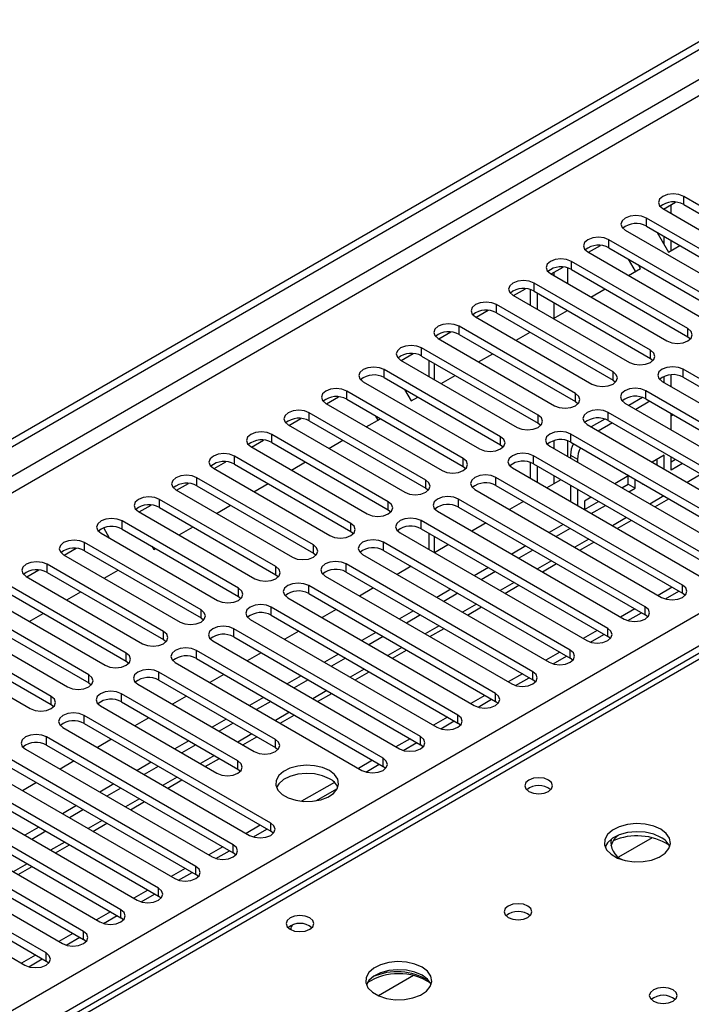
# Model space of a CAD drawing. Units: millimetres. Extents: x 4 to 11134, y 11 to 15752.
# Drawn here: x 2425 to 2527, y 1377 to 1526 of the extents above; entities that cross this region are included whole.
import ezdxf

# ---------------------------------------------------------------- set-up
doc = ezdxf.new("R2010")
doc.units = ezdxf.units.MM
doc.header["$LTSCALE"] = 53

msp = doc.modelspace()

# ---------------------------------------------------------------- linework, layer by layer
at = {"color": 7, "linetype": 'Continuous', "lineweight": 25}
for p, q in [((2253.303, 1364.217), (3672.643, 2183.584)), ((2253.303, 1362.992), (3673.704, 2182.972)), ((2522.463, 1497.433), (2524.265, 1498.474)), ((2543.128, 1489.177), (2525.539, 1499.331)), ((2522.357, 1497.494), (2539.947, 1487.34)), ((2522.534, 1497.474), (2522.534, 1497.392)), ((2523.595, 1498.087), (2523.595, 1496.78)), ((2525.539, 1498.106), (2543.128, 1487.952)), ((2537.472, 1485.912), (2519.882, 1496.066)), ((2516.701, 1494.229), (2534.29, 1484.075)), ((2519.882, 1494.841), (2537.472, 1484.687)), ((2521.528, 1493.891), (2523.241, 1490.923)), ((2531.815, 1482.646), (2514.226, 1492.8)), ((2522.534, 1493.31), (2522.534, 1492.148)), ((2523.595, 1492.698), (2523.595, 1491.127)), ((2511.044, 1490.963), (2528.633, 1480.809)), ((2511.149, 1490.902), (2512.952, 1491.943)), ((2514.226, 1491.575), (2531.815, 1481.421)), ((2523.241, 1490.923), (2524.955, 1491.912)), ((2526.158, 1479.38), (2508.569, 1489.534)), ((2518.249, 1488.041), (2517.199, 1489.859)), ((2505.492, 1487.637), (2507.295, 1488.677)), ((2508.569, 1488.31), (2526.158, 1478.156)), ((2517.177, 1487.422), (2518.999, 1488.474)), ((2518.999, 1488.474), (2518.699, 1488.993)), ((2505.387, 1487.697), (2522.976, 1477.543)), ((2499.835, 1484.371), (2501.638, 1485.411)), ((2502.382, 1482.901), (2502.382, 1485.271)), ((2520.501, 1476.115), (2502.912, 1486.269)), ((2502.912, 1485.044), (2520.501, 1474.89)), ((2511.52, 1484.157), (2513.642, 1485.381)), ((2499.73, 1484.432), (2517.319, 1474.278)), ((2503.442, 1482.289), (2503.442, 1484.738)), ((2494.179, 1481.105), (2495.981, 1482.146)), ((2514.844, 1472.849), (2497.255, 1483.003)), ((2505.864, 1480.891), (2507.985, 1482.116)), ((2494.073, 1481.166), (2511.662, 1471.012)), ((2497.255, 1481.778), (2514.844, 1471.624)), ((2488.522, 1477.84), (2490.324, 1478.88)), ((2509.187, 1469.583), (2491.598, 1479.737)), ((2488.416, 1477.901), (2506.006, 1467.747)), ((2491.598, 1478.513), (2509.187, 1468.359)), ((2500.207, 1477.625), (2502.328, 1478.85)), ((2526.158, 1478.156), (2526.551, 1477.85)), ((2503.531, 1466.318), (2485.941, 1476.472)), ((2482.759, 1474.635), (2500.349, 1464.481)), ((2482.865, 1474.574), (2484.667, 1475.614)), ((2485.941, 1475.247), (2503.531, 1465.093)), ((2487.007, 1474.632), (2487.007, 1472.183)), ((2494.55, 1474.36), (2496.671, 1475.584)), ((2520.501, 1474.89), (2520.894, 1474.584)), ((2497.874, 1463.052), (2480.285, 1473.206)), ((2553.647, 1456.98), (2525.451, 1473.257)), ((2476.974, 1471.45), (2476.795, 1471.76)), ((2480.285, 1471.981), (2497.874, 1461.827)), ((2488.893, 1471.094), (2491.014, 1472.319)), ((2514.844, 1471.624), (2515.237, 1471.318)), ((2522.534, 1472.163), (2522.534, 1471.267)), ((2523.595, 1472.404), (2523.595, 1470.655)), ((2525.451, 1472.032), (2553.647, 1455.755)), ((2477.102, 1471.369), (2494.692, 1461.215)), ((2483.344, 1470.216), (2484.35, 1468.472)), ((2547.99, 1453.714), (2519.794, 1469.992)), ((2522.269, 1471.42), (2550.465, 1455.143)), ((2471.551, 1468.043), (2473.354, 1469.083)), ((2492.217, 1459.786), (2474.628, 1469.941)), ((2474.628, 1468.716), (2492.217, 1458.562)), ((2484.35, 1468.472), (2485.357, 1469.053)), ((2519.281, 1468.989), (2517.224, 1467.801)), ((2519.794, 1468.767), (2547.99, 1452.49)), ((2471.446, 1468.104), (2489.035, 1457.95)), ((2509.187, 1468.359), (2509.581, 1468.053)), ((2516.612, 1468.155), (2544.808, 1451.878)), ((2520.406, 1468.414), (2518.285, 1467.189)), ((2465.894, 1464.777), (2467.697, 1465.818)), ((2486.56, 1456.521), (2468.971, 1466.675)), ((2477.579, 1464.563), (2479.701, 1465.787)), ((2479.358, 1465.589), (2479.015, 1466.183)), ((2513.624, 1465.723), (2511.567, 1464.536)), ((2542.333, 1450.449), (2514.137, 1466.726)), ((2514.137, 1465.501), (2542.333, 1449.224)), ((2523.62, 1464.109), (2523.62, 1466.558)), ((2523.944, 1466.371), (2523.62, 1466.184)), ((2465.789, 1464.838), (2483.378, 1454.684)), ((2468.971, 1465.45), (2486.56, 1455.296)), ((2503.531, 1465.093), (2503.924, 1464.787)), ((2510.955, 1464.889), (2539.151, 1448.612)), ((2514.749, 1465.148), (2512.628, 1463.923)), ((2460.238, 1461.511), (2462.04, 1462.552)), ((2480.903, 1453.255), (2463.314, 1463.409)), ((2536.676, 1447.183), (2508.48, 1463.46)), ((2460.132, 1461.572), (2477.721, 1451.418)), ((2463.314, 1462.185), (2480.903, 1452.03)), ((2471.923, 1461.297), (2474.043, 1462.522)), ((2497.874, 1461.827), (2498.267, 1461.521)), ((2505.299, 1461.624), (2533.494, 1445.346)), ((2508.48, 1462.236), (2536.676, 1445.958)), ((2475.246, 1449.99), (2457.657, 1460.144)), ((2531.02, 1443.918), (2502.824, 1460.195)), ((2508.417, 1460.268), (2508.417, 1459.823)), ((2509.478, 1459.655), (2509.478, 1459.211)), ((2522.559, 1460.266), (2520.761, 1459.228)), ((2521.498, 1458.802), (2521.498, 1459.654)), ((2522.559, 1458.19), (2522.559, 1460.266)), ((2523.62, 1458.021), (2523.62, 1460.027)), ((2524.297, 1459.636), (2523.62, 1459.245)), ((2454.475, 1458.307), (2472.065, 1448.153)), ((2454.581, 1458.246), (2456.383, 1459.286)), ((2457.657, 1458.919), (2475.246, 1448.765)), ((2466.265, 1458.031), (2468.387, 1459.256)), ((2492.217, 1458.562), (2492.61, 1458.256)), ((2499.641, 1458.358), (2527.837, 1442.081)), ((2502.382, 1456.776), (2502.382, 1459.168)), ((2502.824, 1458.97), (2531.02, 1442.693)), ((2503.442, 1456.164), (2503.442, 1458.613)), ((2525.357, 1459.024), (2523.62, 1458.021)), ((2469.59, 1446.724), (2452, 1456.878)), ((2525.362, 1440.652), (2497.167, 1456.929)), ((2517.225, 1457.187), (2515.104, 1455.963)), ((2517.138, 1455.912), (2517.138, 1457.137)), ((2518.199, 1455.3), (2518.199, 1456.625)), ((2448.924, 1454.98), (2450.726, 1456.021)), ((2452, 1455.653), (2469.59, 1445.499)), ((2460.609, 1454.766), (2462.73, 1455.99)), ((2486.56, 1455.296), (2486.953, 1454.99)), ((2497.167, 1455.704), (2525.362, 1439.427)), ((2506.973, 1456.574), (2504.852, 1455.35)), ((2508.417, 1455.741), (2508.417, 1453.292)), ((2509.478, 1455.128), (2509.478, 1452.679)), ((2516.165, 1455.35), (2517.138, 1455.912)), ((2517.138, 1455.912), (2518.199, 1455.3)), ((2517.226, 1454.738), (2518.199, 1455.3)), ((2519.26, 1456.013), (2519.26, 1455.912)), ((2519.26, 1455.912), (2519.347, 1455.962)), ((2463.933, 1443.458), (2446.343, 1453.612)), ((2448.818, 1455.041), (2466.407, 1444.887)), ((2519.706, 1437.386), (2491.51, 1453.663)), ((2493.985, 1455.092), (2522.18, 1438.815)), ((2511.569, 1453.922), (2510.539, 1453.327)), ((2521.141, 1452.478), (2523.262, 1453.702)), ((2443.267, 1451.715), (2445.069, 1452.755)), ((2446.343, 1452.388), (2463.933, 1442.233)), ((2454.952, 1451.5), (2457.073, 1452.725)), ((2491.51, 1452.439), (2519.706, 1436.161)), ((2501.316, 1453.309), (2499.195, 1452.084)), ((2510.539, 1453.327), (2510.539, 1452.067)), ((2510.539, 1452.102), (2512.629, 1453.309)), ((2511.569, 1451.472), (2513.69, 1452.697)), ((2443.161, 1451.775), (2460.751, 1441.621)), ((2480.903, 1452.03), (2481.296, 1451.724)), ((2488.328, 1451.827), (2516.524, 1435.549)), ((2438.796, 1447.764), (2437.906, 1449.306)), ((2458.276, 1440.193), (2440.686, 1450.347)), ((2449.295, 1448.235), (2451.416, 1449.459)), ((2514.049, 1434.121), (2485.853, 1450.398)), ((2485.853, 1449.173), (2514.049, 1432.896)), ((2495.66, 1450.043), (2493.538, 1448.819)), ((2507.326, 1449.839), (2505.205, 1448.615)), ((2508.387, 1449.227), (2506.266, 1448.003)), ((2515.484, 1449.212), (2517.605, 1450.437)), ((2437.277, 1448.664), (2437.16, 1448.866)), ((2437.505, 1448.51), (2455.094, 1438.356)), ((2440.686, 1449.122), (2458.276, 1438.968)), ((2475.246, 1448.765), (2475.64, 1448.459)), ((2482.671, 1448.561), (2510.867, 1432.284)), ((2487.007, 1448.507), (2487.007, 1446.058)), ((2431.953, 1445.183), (2433.756, 1446.224)), ((2452.619, 1436.927), (2435.03, 1447.081)), ((2445.16, 1446.54), (2445.459, 1446.02)), ((2445.459, 1446.02), (2445.759, 1446.193)), ((2508.392, 1430.855), (2480.196, 1447.132)), ((2490.003, 1446.778), (2487.882, 1445.553)), ((2501.669, 1446.574), (2499.548, 1445.349)), ((2509.827, 1445.947), (2511.948, 1447.171)), ((2431.848, 1445.244), (2449.437, 1435.09)), ((2435.03, 1445.856), (2452.619, 1435.702)), ((2469.59, 1445.499), (2469.983, 1445.193)), ((2477.014, 1445.295), (2505.21, 1429.018)), ((2480.196, 1445.907), (2508.392, 1429.63)), ((2502.73, 1445.961), (2500.609, 1444.737)), ((2446.962, 1433.662), (2429.373, 1443.816)), ((2502.735, 1427.59), (2474.539, 1443.867)), ((2484.346, 1443.512), (2482.224, 1442.287)), ((2496.012, 1443.308), (2493.891, 1442.083)), ((2504.17, 1442.681), (2506.291, 1443.905)), ((2548.383, 1442.258), (2253.303, 1271.912)), ((2426.191, 1441.979), (2443.78, 1431.824)), ((2426.297, 1441.918), (2428.099, 1442.958)), ((2429.373, 1442.591), (2446.962, 1432.437)), ((2437.981, 1441.703), (2440.102, 1442.928)), ((2463.933, 1442.233), (2464.326, 1441.927)), ((2471.357, 1442.03), (2499.553, 1425.752)), ((2474.539, 1442.642), (2502.735, 1426.365)), ((2497.073, 1442.696), (2494.952, 1441.471)), ((2441.305, 1430.396), (2423.716, 1440.55)), ((2497.078, 1424.324), (2468.882, 1440.601)), ((2478.689, 1440.246), (2476.568, 1439.022)), ((2498.513, 1439.415), (2500.634, 1440.64)), ((2523.777, 1440.342), (2521.656, 1439.118)), ((2423.716, 1439.325), (2441.305, 1429.171)), ((2432.324, 1438.438), (2434.446, 1439.662)), ((2458.276, 1438.968), (2458.669, 1438.662)), ((2465.7, 1438.764), (2493.896, 1422.487)), ((2468.882, 1439.376), (2497.078, 1423.099)), ((2490.356, 1440.042), (2488.234, 1438.818)), ((2491.416, 1439.43), (2489.295, 1438.206)), ((2522.756, 1438.574), (2524.798, 1439.753)), ((2525.756, 1439.121), (2525.362, 1439.427)), ((2435.648, 1427.13), (2418.059, 1437.284)), ((2420.534, 1438.713), (2438.123, 1428.559)), ((2491.421, 1421.058), (2463.226, 1437.335)), ((2492.856, 1436.15), (2494.978, 1437.374)), ((2418.059, 1436.059), (2435.648, 1425.905)), ((2426.668, 1435.172), (2428.789, 1436.397)), ((2463.226, 1436.11), (2491.421, 1419.833)), ((2473.032, 1436.981), (2470.911, 1435.756)), ((2484.699, 1436.777), (2482.578, 1435.552)), ((2485.76, 1436.165), (2483.638, 1434.94)), ((2518.121, 1437.077), (2515.999, 1435.852)), ((2517.099, 1435.309), (2519.141, 1436.487)), ((2520.099, 1435.855), (2519.706, 1436.161)), ((2414.877, 1435.447), (2432.466, 1425.293)), ((2452.619, 1435.702), (2453.012, 1435.396)), ((2460.044, 1435.498), (2488.239, 1419.221)), ((2429.992, 1423.865), (2412.402, 1434.019)), ((2485.765, 1417.793), (2457.569, 1434.07)), ((2457.569, 1432.845), (2485.765, 1416.568)), ((2467.375, 1433.715), (2465.254, 1432.49)), ((2479.042, 1433.511), (2476.921, 1432.287)), ((2480.102, 1432.899), (2477.982, 1431.674)), ((2487.2, 1432.884), (2489.321, 1434.109)), ((2512.464, 1433.811), (2510.343, 1432.586)), ((2511.442, 1432.043), (2513.484, 1433.222)), ((2514.442, 1432.59), (2514.049, 1432.896)), ((2409.22, 1432.182), (2426.81, 1422.028)), ((2412.402, 1432.794), (2429.992, 1422.64)), ((2446.962, 1432.437), (2447.355, 1432.131)), ((2454.387, 1432.233), (2482.583, 1415.956)), ((2480.108, 1414.527), (2451.912, 1430.804)), ((2461.719, 1430.449), (2459.597, 1429.225)), ((2473.385, 1430.245), (2471.264, 1429.021)), ((2481.543, 1429.618), (2483.664, 1430.843)), ((2506.807, 1430.545), (2504.686, 1429.321)), ((2505.786, 1428.777), (2507.827, 1429.956)), ((2441.305, 1429.171), (2441.698, 1428.865)), ((2448.73, 1428.967), (2476.926, 1412.69)), ((2451.912, 1429.579), (2480.108, 1413.302)), ((2474.446, 1429.633), (2472.324, 1428.409)), ((2508.785, 1429.324), (2508.392, 1429.63)), ((2463.844, 1417.384), (2446.255, 1427.538)), ((2456.061, 1427.184), (2453.94, 1425.959)), ((2467.728, 1426.98), (2465.607, 1425.755)), ((2475.886, 1426.353), (2478.007, 1427.577)), ((2501.15, 1427.28), (2499.029, 1426.055)), ((2435.648, 1425.905), (2436.042, 1425.599)), ((2443.073, 1425.701), (2460.662, 1415.547)), ((2446.255, 1426.313), (2463.844, 1416.159)), ((2468.789, 1426.368), (2466.668, 1425.143)), ((2500.129, 1425.512), (2502.17, 1426.69)), ((2503.128, 1426.058), (2502.735, 1426.365)), ((2458.187, 1414.119), (2440.598, 1424.273)), ((2450.405, 1423.918), (2448.283, 1422.693)), ((2470.229, 1423.087), (2472.35, 1424.312)), ((2495.493, 1424.014), (2493.372, 1422.789)), ((2429.992, 1422.64), (2430.385, 1422.334)), ((2437.416, 1422.436), (2455.005, 1412.282)), ((2440.598, 1423.048), (2458.187, 1412.894)), ((2462.071, 1423.714), (2459.95, 1422.49)), ((2463.132, 1423.102), (2461.011, 1421.877)), ((2494.472, 1422.246), (2496.514, 1423.425)), ((2497.471, 1422.793), (2497.078, 1423.099)), ((2463.137, 1404.73), (2434.941, 1421.007)), ((2464.572, 1419.822), (2466.693, 1421.046)), ((2434.941, 1419.782), (2463.137, 1403.505)), ((2444.748, 1420.652), (2442.627, 1419.428)), ((2456.415, 1420.449), (2454.293, 1419.224)), ((2457.475, 1419.836), (2455.354, 1418.612)), ((2489.836, 1420.748), (2487.715, 1419.524)), ((2488.815, 1418.981), (2490.857, 1420.159)), ((2491.815, 1419.527), (2491.421, 1419.833)), ((2431.759, 1419.17), (2459.955, 1402.893)), ((2457.48, 1401.464), (2429.284, 1417.742)), ((2429.284, 1416.517), (2457.48, 1400.24)), ((2439.091, 1417.387), (2436.97, 1416.162)), ((2450.757, 1417.183), (2448.636, 1415.958)), ((2451.818, 1416.571), (2449.697, 1415.346)), ((2458.915, 1416.556), (2461.037, 1417.78)), ((2484.18, 1417.483), (2482.058, 1416.258)), ((2483.158, 1415.715), (2485.2, 1416.894)), ((2486.158, 1416.262), (2485.765, 1416.568)), ((2426.103, 1415.905), (2454.298, 1399.628)), ((2463.844, 1416.159), (2464.237, 1415.853)), ((2451.824, 1398.199), (2423.628, 1414.476)), ((2433.434, 1414.121), (2431.313, 1412.897)), ((2445.101, 1413.917), (2442.98, 1412.693)), ((2453.259, 1413.29), (2455.38, 1414.515)), ((2478.523, 1414.217), (2476.402, 1412.993)), ((2477.501, 1412.449), (2479.543, 1413.628)), ((2420.445, 1412.639), (2448.641, 1396.362)), ((2423.628, 1413.251), (2451.824, 1396.974)), ((2446.161, 1413.305), (2444.04, 1412.08)), ((2458.187, 1412.894), (2458.581, 1412.588)), ((2480.501, 1412.996), (2480.108, 1413.302)), ((2446.166, 1394.933), (2417.971, 1411.21)), ((2427.777, 1410.855), (2425.656, 1409.631)), ((2439.444, 1410.652), (2437.323, 1409.427)), ((2447.601, 1410.025), (2449.723, 1411.249)), ((2472.755, 1410.888), (2467.809, 1408.032)), ((2414.789, 1409.373), (2442.985, 1393.096)), ((2417.971, 1409.985), (2446.166, 1393.708)), ((2440.505, 1410.039), (2438.383, 1408.815)), ((2469.957, 1408.094), (2473.22, 1409.978)), ((2440.51, 1391.667), (2412.314, 1407.945)), ((2441.945, 1406.759), (2444.066, 1407.983)), ((2409.132, 1406.108), (2437.328, 1389.831)), ((2412.314, 1406.72), (2440.51, 1390.443)), ((2433.787, 1407.386), (2431.666, 1406.162)), ((2434.848, 1406.774), (2432.727, 1405.549)), ((2434.853, 1388.402), (2406.657, 1404.679)), ((2436.288, 1403.493), (2438.409, 1404.718)), ((2406.657, 1403.454), (2434.853, 1387.177)), ((2428.13, 1404.121), (2426.009, 1402.896)), ((2429.191, 1403.508), (2427.07, 1402.284)), ((2461.552, 1404.42), (2459.431, 1403.196)), ((2460.531, 1402.652), (2462.573, 1403.831)), ((2463.53, 1403.199), (2463.137, 1403.505)), ((2403.475, 1402.842), (2431.671, 1386.565)), ((2520.783, 1402.534), (2515.683, 1399.59)), ((2429.196, 1385.136), (2401, 1401.413)), ((2401, 1400.189), (2429.196, 1383.911)), ((2430.631, 1400.228), (2432.752, 1401.452)), ((2455.895, 1401.155), (2453.774, 1399.93)), ((2454.874, 1399.387), (2456.916, 1400.565)), ((2457.874, 1399.934), (2457.48, 1400.24)), ((2397.818, 1399.577), (2426.014, 1383.299)), ((2424.974, 1396.962), (2427.095, 1398.187)), ((2450.238, 1397.889), (2448.117, 1396.665)), ((2449.217, 1396.121), (2451.259, 1397.3)), ((2452.217, 1396.668), (2451.824, 1396.974)), ((2444.581, 1394.623), (2442.46, 1393.399)), ((2443.56, 1392.856), (2445.602, 1394.034)), ((2446.56, 1393.402), (2446.166, 1393.708)), ((2438.925, 1391.358), (2436.803, 1390.133)), ((2437.903, 1389.59), (2439.945, 1390.769)), ((2440.903, 1390.137), (2440.51, 1390.443)), ((2433.268, 1388.092), (2431.147, 1386.868)), ((2432.247, 1386.324), (2434.288, 1387.503)), ((2435.246, 1386.871), (2434.853, 1387.177)), ((2427.611, 1384.827), (2425.49, 1383.602)), ((2426.59, 1383.059), (2428.631, 1384.237)), ((2429.589, 1383.605), (2429.196, 1383.911)), ((2484.721, 1381.715), (2479.432, 1378.662))]:
    msp.add_line(p, q, dxfattribs=at)
at = {"color": 8, "linetype": 'Continuous', "lineweight": 25}
for p, q in [((3673.704, 2178.481), (2253.303, 1358.501)), ((2253.303, 1356.052), (3674.765, 2176.644)), ((2253.303, 1277.881), (3653.375, 2086.125)), ((3655.496, 2082.45), (2253.303, 1272.982)), ((2525.539, 1498.106), (2525.539, 1499.331)), ((2519.882, 1494.841), (2519.882, 1496.066)), ((2514.226, 1491.575), (2514.226, 1492.8)), ((2508.569, 1488.31), (2508.569, 1489.534)), ((2505.917, 1487.882), (2505.917, 1487.391)), ((2508.038, 1486.167), (2508.038, 1488.537)), ((2502.912, 1485.044), (2502.912, 1486.269)), ((2497.255, 1481.778), (2497.255, 1483.003)), ((2505.917, 1483.309), (2505.917, 1480.922)), ((2491.598, 1478.513), (2491.598, 1479.737)), ((2526.158, 1478.156), (2526.158, 1479.38)), ((2485.941, 1475.247), (2485.941, 1476.472)), ((2520.501, 1474.89), (2520.501, 1476.115)), ((2480.285, 1471.981), (2480.285, 1473.206)), ((2487.886, 1471.676), (2487.886, 1474.125)), ((2525.451, 1472.032), (2525.451, 1473.257)), ((2514.844, 1471.624), (2514.844, 1472.849)), ((2519.794, 1468.767), (2519.794, 1469.992)), ((2474.628, 1468.716), (2474.628, 1469.941)), ((2509.187, 1468.359), (2509.187, 1469.583)), ((2468.971, 1465.45), (2468.971, 1466.675)), ((2503.531, 1465.093), (2503.531, 1466.318)), ((2514.137, 1465.501), (2514.137, 1466.726)), ((2463.314, 1462.185), (2463.314, 1463.409)), ((2497.874, 1461.827), (2497.874, 1463.052)), ((2508.48, 1462.236), (2508.48, 1463.46)), ((2505.917, 1462.489), (2505.917, 1461.266)), ((2508.038, 1460.042), (2508.038, 1462.434)), ((2457.657, 1458.919), (2457.657, 1460.144)), ((2492.217, 1458.562), (2492.217, 1459.786)), ((2502.824, 1458.97), (2502.824, 1460.195)), ((2508.417, 1460.268), (2509.478, 1459.655)), ((2452, 1455.653), (2452, 1456.878)), ((2497.167, 1455.704), (2497.167, 1456.929)), ((2505.917, 1457.184), (2505.917, 1455.965)), ((2528.186, 1457.391), (2526.065, 1456.166)), ((2486.56, 1455.296), (2486.56, 1456.521)), ((2446.343, 1452.388), (2446.343, 1453.612)), ((2491.51, 1452.439), (2491.51, 1453.663)), ((2522.529, 1454.125), (2520.408, 1452.901)), ((2480.903, 1452.03), (2480.903, 1453.255)), ((2516.873, 1450.86), (2514.752, 1449.635)), ((2440.686, 1449.122), (2440.686, 1450.347)), ((2475.246, 1448.765), (2475.246, 1449.99)), ((2485.853, 1449.173), (2485.853, 1450.398)), ((2487.886, 1445.556), (2487.886, 1448)), ((2435.03, 1445.856), (2435.03, 1447.081)), ((2469.59, 1445.499), (2469.59, 1446.724)), ((2480.196, 1445.907), (2480.196, 1447.132)), ((2511.216, 1447.594), (2509.095, 1446.369)), ((2429.373, 1442.591), (2429.373, 1443.816)), ((2463.933, 1442.233), (2463.933, 1443.458)), ((2474.539, 1442.642), (2474.539, 1443.867)), ((2505.559, 1444.328), (2503.438, 1443.104)), ((2549.758, 1442.121), (2253.303, 1270.982)), ((2468.882, 1439.376), (2468.882, 1440.601)), ((2499.902, 1441.063), (2497.781, 1439.838)), ((2525.362, 1439.427), (2525.362, 1440.652)), ((2458.276, 1438.968), (2458.276, 1440.193)), ((2463.226, 1436.11), (2463.226, 1437.335)), ((2494.245, 1437.797), (2492.124, 1436.572)), ((2519.706, 1436.161), (2519.706, 1437.386)), ((2452.619, 1435.702), (2452.619, 1436.927)), ((2488.588, 1434.531), (2486.467, 1433.307)), ((2446.962, 1432.437), (2446.962, 1433.662)), ((2457.569, 1432.845), (2457.569, 1434.07)), ((2514.049, 1432.896), (2514.049, 1434.121)), ((2441.305, 1429.171), (2441.305, 1430.396)), ((2451.912, 1429.579), (2451.912, 1430.804)), ((2482.931, 1431.266), (2480.81, 1430.041)), ((2508.392, 1429.63), (2508.392, 1430.855)), ((2435.648, 1425.905), (2435.648, 1427.13)), ((2446.255, 1426.313), (2446.255, 1427.538)), ((2477.275, 1428), (2475.153, 1426.776)), ((2502.735, 1426.365), (2502.735, 1427.59)), ((2440.598, 1423.048), (2440.598, 1424.273)), ((2471.618, 1424.734), (2469.497, 1423.51)), ((2497.078, 1423.099), (2497.078, 1424.324)), ((2429.992, 1422.64), (2429.992, 1423.865)), ((2434.941, 1419.782), (2434.941, 1421.007)), ((2465.961, 1421.469), (2463.84, 1420.244)), ((2491.421, 1419.833), (2491.421, 1421.058)), ((2460.304, 1418.203), (2458.183, 1416.979)), ((2429.284, 1416.517), (2429.284, 1417.742)), ((2463.844, 1416.159), (2463.844, 1417.384)), ((2485.765, 1416.568), (2485.765, 1417.793)), ((2454.647, 1414.938), (2452.526, 1413.713)), ((2458.187, 1412.894), (2458.187, 1414.119)), ((2480.108, 1413.302), (2480.108, 1414.527)), ((2448.99, 1411.672), (2446.869, 1410.447)), ((2443.333, 1408.406), (2441.212, 1407.182)), ((2437.677, 1405.141), (2435.556, 1403.916)), ((2463.137, 1403.505), (2463.137, 1404.73)), ((2432.02, 1401.875), (2429.899, 1400.651)), ((2457.48, 1400.24), (2457.48, 1401.464)), ((2426.363, 1398.609), (2424.242, 1397.385)), ((2451.824, 1396.974), (2451.824, 1398.199)), ((2446.166, 1393.708), (2446.166, 1394.933)), ((2440.51, 1390.443), (2440.51, 1391.667)), ((2434.853, 1387.177), (2434.853, 1388.402)), ((2429.196, 1383.911), (2429.196, 1385.136))]:
    msp.add_line(p, q, dxfattribs=at)
at = {"color": 7, "linetype": 'Continuous', "lineweight": 25, "flags": 128}
for points in [[(2525.539, 1499.331), (2524.809, 1499.613), (2523.948, 1499.712), (2523.087, 1499.613), (2522.357, 1499.331), (2521.87, 1498.91), (2521.698, 1498.413), (2521.869, 1497.916), (2522.357, 1497.494)], [(2519.882, 1496.066), (2519.153, 1496.347), (2518.291, 1496.446), (2517.43, 1496.347), (2516.701, 1496.066), (2516.213, 1495.644), (2516.041, 1495.147), (2516.213, 1494.65), (2516.701, 1494.229)], [(2514.226, 1492.8), (2513.496, 1493.082), (2512.635, 1493.18), (2511.774, 1493.082), (2511.044, 1492.8), (2510.556, 1492.379), (2510.385, 1491.882), (2510.556, 1491.385), (2511.044, 1490.963)], [(2508.569, 1489.534), (2507.839, 1489.816), (2506.978, 1489.915), (2506.117, 1489.816), (2505.387, 1489.534), (2504.899, 1489.113), (2504.728, 1488.616), (2504.899, 1488.119), (2505.387, 1487.697)], [(2502.912, 1486.269), (2502.182, 1486.55), (2501.321, 1486.649), (2500.46, 1486.55), (2499.73, 1486.269), (2499.242, 1485.847), (2499.071, 1485.35), (2499.242, 1484.853), (2499.73, 1484.432)], [(2497.255, 1483.003), (2496.525, 1483.285), (2495.664, 1483.384), (2494.803, 1483.285), (2494.073, 1483.003), (2493.585, 1482.582), (2493.414, 1482.085), (2493.585, 1481.588), (2494.073, 1481.166)], [(2491.598, 1479.737), (2490.868, 1480.019), (2490.007, 1480.118), (2489.146, 1480.019), (2488.416, 1479.737), (2487.929, 1479.316), (2487.757, 1478.819), (2487.928, 1478.322), (2488.416, 1477.901)], [(2522.976, 1477.543), (2523.706, 1477.262), (2524.567, 1477.163), (2525.428, 1477.262), (2526.158, 1477.543), (2526.646, 1477.965), (2526.817, 1478.462), (2526.646, 1478.959), (2526.158, 1479.38)], [(2485.941, 1476.472), (2485.212, 1476.753), (2484.35, 1476.852), (2483.489, 1476.753), (2482.759, 1476.472), (2482.271, 1476.05), (2482.1, 1475.553), (2482.272, 1475.056), (2482.759, 1474.635)], [(2517.319, 1474.278), (2518.049, 1473.996), (2518.91, 1473.897), (2519.771, 1473.996), (2520.501, 1474.278), (2520.989, 1474.699), (2521.16, 1475.196), (2520.989, 1475.693), (2520.501, 1476.115)], [(2480.285, 1473.206), (2479.554, 1473.488), (2478.694, 1473.587), (2477.833, 1473.488), (2477.103, 1473.206), (2476.615, 1472.785), (2476.443, 1472.288), (2476.615, 1471.791), (2477.102, 1471.369)], [(2525.451, 1473.257), (2524.721, 1473.539), (2523.86, 1473.638), (2522.999, 1473.539), (2522.269, 1473.257), (2521.781, 1472.836), (2521.61, 1472.339), (2521.781, 1471.842), (2522.269, 1471.42)], [(2511.662, 1471.012), (2512.392, 1470.731), (2513.253, 1470.632), (2514.114, 1470.731), (2514.844, 1471.012), (2515.332, 1471.433), (2515.503, 1471.931), (2515.332, 1472.428), (2514.844, 1472.849)], [(2474.628, 1469.941), (2473.898, 1470.222), (2473.037, 1470.321), (2472.176, 1470.222), (2471.446, 1469.941), (2470.958, 1469.519), (2470.787, 1469.022), (2470.958, 1468.525), (2471.446, 1468.104)], [(2519.794, 1469.992), (2519.064, 1470.273), (2518.203, 1470.372), (2517.342, 1470.273), (2516.612, 1469.992), (2516.124, 1469.57), (2515.953, 1469.073), (2516.124, 1468.576), (2516.612, 1468.155)], [(2506.006, 1467.747), (2506.735, 1467.465), (2507.597, 1467.366), (2508.458, 1467.465), (2509.187, 1467.746), (2509.675, 1468.168), (2509.846, 1468.665), (2509.675, 1469.162), (2509.187, 1469.583)], [(2468.971, 1466.675), (2468.241, 1466.957), (2467.38, 1467.055), (2466.519, 1466.956), (2465.789, 1466.675), (2465.301, 1466.254), (2465.13, 1465.756), (2465.301, 1465.259), (2465.789, 1464.838)], [(2514.137, 1466.726), (2513.407, 1467.008), (2512.546, 1467.106), (2511.685, 1467.008), (2510.955, 1466.726), (2510.468, 1466.305), (2510.296, 1465.808), (2510.468, 1465.31), (2510.955, 1464.889)], [(2500.349, 1464.481), (2501.079, 1464.199), (2501.94, 1464.1), (2502.801, 1464.199), (2503.531, 1464.481), (2504.018, 1464.902), (2504.19, 1465.399), (2504.018, 1465.896), (2503.531, 1466.318)], [(2463.314, 1463.409), (2462.584, 1463.691), (2461.723, 1463.79), (2460.862, 1463.691), (2460.132, 1463.409), (2459.644, 1462.988), (2459.473, 1462.491), (2459.644, 1461.994), (2460.132, 1461.572)], [(2494.692, 1461.215), (2495.422, 1460.934), (2496.283, 1460.835), (2497.144, 1460.934), (2497.874, 1461.215), (2498.362, 1461.637), (2498.533, 1462.134), (2498.361, 1462.631), (2497.874, 1463.052)], [(2508.48, 1463.46), (2507.751, 1463.742), (2506.889, 1463.841), (2506.028, 1463.742), (2505.298, 1463.46), (2504.81, 1463.039), (2504.639, 1462.542), (2504.811, 1462.045), (2505.299, 1461.624)], [(2457.657, 1460.144), (2456.927, 1460.425), (2456.066, 1460.524), (2455.205, 1460.425), (2454.475, 1460.144), (2453.987, 1459.722), (2453.816, 1459.225), (2453.987, 1458.728), (2454.475, 1458.307)], [(2489.035, 1457.95), (2489.765, 1457.668), (2490.626, 1457.569), (2491.487, 1457.668), (2492.217, 1457.95), (2492.705, 1458.371), (2492.876, 1458.868), (2492.705, 1459.365), (2492.217, 1459.786)], [(2502.824, 1460.195), (2502.093, 1460.476), (2501.233, 1460.575), (2500.372, 1460.476), (2499.642, 1460.195), (2499.154, 1459.773), (2498.982, 1459.276), (2499.154, 1458.779), (2499.641, 1458.358)], [(2452, 1456.878), (2451.27, 1457.16), (2450.409, 1457.258), (2449.548, 1457.16), (2448.818, 1456.878), (2448.33, 1456.457), (2448.159, 1455.96), (2448.331, 1455.463), (2448.818, 1455.041)], [(2497.167, 1456.929), (2496.437, 1457.211), (2495.576, 1457.309), (2494.715, 1457.211), (2493.985, 1456.929), (2493.497, 1456.508), (2493.326, 1456.011), (2493.497, 1455.513), (2493.985, 1455.092)], [(2483.378, 1454.684), (2484.108, 1454.402), (2484.969, 1454.304), (2485.83, 1454.402), (2486.56, 1454.684), (2487.048, 1455.105), (2487.219, 1455.602), (2487.048, 1456.099), (2486.56, 1456.521)], [(2446.343, 1453.612), (2445.613, 1453.894), (2444.752, 1453.993), (2443.891, 1453.894), (2443.161, 1453.612), (2442.674, 1453.191), (2442.502, 1452.694), (2442.674, 1452.197), (2443.161, 1451.775)], [(2491.51, 1453.663), (2490.78, 1453.945), (2489.919, 1454.044), (2489.058, 1453.945), (2488.328, 1453.664), (2487.84, 1453.242), (2487.669, 1452.745), (2487.84, 1452.248), (2488.328, 1451.827)], [(2477.721, 1451.418), (2478.451, 1451.137), (2479.312, 1451.038), (2480.173, 1451.137), (2480.903, 1451.418), (2481.391, 1451.84), (2481.562, 1452.337), (2481.391, 1452.834), (2480.903, 1453.255)], [(2440.686, 1450.347), (2439.957, 1450.628), (2439.096, 1450.727), (2438.234, 1450.628), (2437.504, 1450.347), (2437.017, 1449.925), (2436.846, 1449.428), (2437.017, 1448.931), (2437.505, 1448.51)], [(2485.853, 1450.398), (2485.123, 1450.679), (2484.262, 1450.778), (2483.401, 1450.679), (2482.671, 1450.398), (2482.183, 1449.976), (2482.012, 1449.479), (2482.183, 1448.982), (2482.671, 1448.561)], [(2472.065, 1448.153), (2472.794, 1447.871), (2473.656, 1447.772), (2474.516, 1447.871), (2475.246, 1448.153), (2475.734, 1448.574), (2475.905, 1449.071), (2475.734, 1449.568), (2475.246, 1449.99)], [(2435.03, 1447.081), (2434.3, 1447.363), (2433.439, 1447.462), (2432.578, 1447.363), (2431.848, 1447.081), (2431.36, 1446.66), (2431.189, 1446.163), (2431.36, 1445.666), (2431.848, 1445.244)], [(2466.407, 1444.887), (2467.138, 1444.606), (2467.998, 1444.507), (2468.859, 1444.605), (2469.59, 1444.887), (2470.077, 1445.309), (2470.248, 1445.805), (2470.077, 1446.303), (2469.59, 1446.724)], [(2480.196, 1447.132), (2479.466, 1447.414), (2478.605, 1447.513), (2477.744, 1447.414), (2477.014, 1447.132), (2476.526, 1446.711), (2476.355, 1446.214), (2476.526, 1445.717), (2477.014, 1445.295)], [(2429.373, 1443.816), (2428.643, 1444.097), (2427.782, 1444.196), (2426.921, 1444.097), (2426.191, 1443.816), (2425.703, 1443.394), (2425.532, 1442.897), (2425.703, 1442.4), (2426.191, 1441.979)], [(2460.751, 1441.621), (2461.481, 1441.34), (2462.342, 1441.241), (2463.203, 1441.34), (2463.933, 1441.621), (2464.42, 1442.043), (2464.592, 1442.54), (2464.42, 1443.037), (2463.933, 1443.458)], [(2474.539, 1443.867), (2473.809, 1444.148), (2472.948, 1444.247), (2472.087, 1444.148), (2471.357, 1443.867), (2470.869, 1443.445), (2470.698, 1442.948), (2470.87, 1442.451), (2471.357, 1442.03)], [(2468.882, 1440.601), (2468.152, 1440.882), (2467.291, 1440.981), (2466.43, 1440.882), (2465.701, 1440.601), (2465.213, 1440.18), (2465.041, 1439.682), (2465.213, 1439.185), (2465.7, 1438.764)], [(2522.18, 1438.815), (2522.91, 1438.533), (2523.771, 1438.435), (2524.633, 1438.533), (2525.363, 1438.815), (2525.85, 1439.237), (2526.021, 1439.733), (2525.85, 1440.231), (2525.362, 1440.652)], [(2455.094, 1438.356), (2455.824, 1438.074), (2456.685, 1437.975), (2457.546, 1438.074), (2458.276, 1438.356), (2458.763, 1438.777), (2458.935, 1439.274), (2458.764, 1439.771), (2458.276, 1440.193)], [(2463.226, 1437.335), (2462.496, 1437.617), (2461.635, 1437.716), (2460.773, 1437.617), (2460.043, 1437.335), (2459.556, 1436.914), (2459.385, 1436.417), (2459.556, 1435.92), (2460.044, 1435.498)], [(2516.524, 1435.549), (2517.254, 1435.268), (2518.115, 1435.169), (2518.976, 1435.268), (2519.706, 1435.549), (2520.193, 1435.971), (2520.365, 1436.468), (2520.193, 1436.965), (2519.706, 1437.386)], [(2449.437, 1435.09), (2450.167, 1434.809), (2451.028, 1434.71), (2451.889, 1434.809), (2452.619, 1435.09), (2453.107, 1435.512), (2453.278, 1436.009), (2453.107, 1436.506), (2452.619, 1436.927)], [(2457.569, 1434.07), (2456.839, 1434.351), (2455.978, 1434.45), (2455.117, 1434.351), (2454.387, 1434.07), (2453.899, 1433.648), (2453.728, 1433.151), (2453.899, 1432.654), (2454.387, 1432.233)], [(2443.78, 1431.824), (2444.51, 1431.543), (2445.371, 1431.444), (2446.232, 1431.543), (2446.962, 1431.825), (2447.45, 1432.246), (2447.621, 1432.743), (2447.45, 1433.24), (2446.962, 1433.662)], [(2510.867, 1432.284), (2511.597, 1432.002), (2512.458, 1431.903), (2513.319, 1432.002), (2514.049, 1432.284), (2514.537, 1432.705), (2514.708, 1433.202), (2514.537, 1433.699), (2514.049, 1434.121)], [(2438.123, 1428.559), (2438.853, 1428.277), (2439.714, 1428.178), (2440.575, 1428.277), (2441.305, 1428.559), (2441.793, 1428.98), (2441.964, 1429.477), (2441.793, 1429.974), (2441.305, 1430.396)], [(2451.912, 1430.804), (2451.182, 1431.085), (2450.321, 1431.185), (2449.46, 1431.086), (2448.73, 1430.804), (2448.242, 1430.383), (2448.071, 1429.886), (2448.242, 1429.389), (2448.73, 1428.967)], [(2505.21, 1429.018), (2505.94, 1428.737), (2506.801, 1428.638), (2507.662, 1428.736), (2508.392, 1429.018), (2508.88, 1429.44), (2509.051, 1429.937), (2508.88, 1430.434), (2508.392, 1430.855)], [(2432.466, 1425.293), (2433.196, 1425.012), (2434.057, 1424.913), (2434.918, 1425.012), (2435.649, 1425.293), (2436.136, 1425.715), (2436.307, 1426.212), (2436.136, 1426.709), (2435.648, 1427.13)], [(2446.255, 1427.538), (2445.525, 1427.82), (2444.664, 1427.919), (2443.803, 1427.82), (2443.073, 1427.538), (2442.585, 1427.117), (2442.414, 1426.62), (2442.585, 1426.123), (2443.073, 1425.701)], [(2499.553, 1425.752), (2500.283, 1425.471), (2501.144, 1425.372), (2502.005, 1425.471), (2502.735, 1425.753), (2503.223, 1426.174), (2503.394, 1426.671), (2503.223, 1427.168), (2502.735, 1427.59)], [(2440.598, 1424.273), (2439.868, 1424.554), (2439.007, 1424.653), (2438.146, 1424.554), (2437.416, 1424.273), (2436.928, 1423.851), (2436.757, 1423.354), (2436.928, 1422.857), (2437.416, 1422.436)], [(2493.896, 1422.487), (2494.626, 1422.205), (2495.487, 1422.106), (2496.348, 1422.205), (2497.078, 1422.487), (2497.566, 1422.908), (2497.737, 1423.405), (2497.566, 1423.902), (2497.078, 1424.324)], [(2426.81, 1422.028), (2427.539, 1421.746), (2428.401, 1421.647), (2429.262, 1421.746), (2429.991, 1422.028), (2430.479, 1422.449), (2430.651, 1422.946), (2430.479, 1423.443), (2429.992, 1423.865)], [(2434.941, 1421.007), (2434.211, 1421.289), (2433.35, 1421.388), (2432.489, 1421.289), (2431.759, 1421.007), (2431.272, 1420.586), (2431.1, 1420.089), (2431.272, 1419.592), (2431.759, 1419.17)], [(2488.239, 1419.221), (2488.969, 1418.94), (2489.83, 1418.841), (2490.692, 1418.94), (2491.421, 1419.221), (2491.909, 1419.643), (2492.08, 1420.14), (2491.909, 1420.637), (2491.421, 1421.058)], [(2429.284, 1417.742), (2428.555, 1418.023), (2427.693, 1418.122), (2426.832, 1418.023), (2426.102, 1417.741), (2425.615, 1417.32), (2425.444, 1416.823), (2425.615, 1416.326), (2426.103, 1415.905)], [(2460.662, 1415.547), (2461.392, 1415.266), (2462.253, 1415.167), (2463.114, 1415.266), (2463.844, 1415.547), (2464.332, 1415.969), (2464.503, 1416.466), (2464.332, 1416.963), (2463.844, 1417.384)], [(2482.583, 1415.956), (2483.313, 1415.674), (2484.174, 1415.575), (2485.035, 1415.674), (2485.764, 1415.956), (2486.252, 1416.377), (2486.424, 1416.874), (2486.252, 1417.371), (2485.765, 1417.793)], [(2455.005, 1412.282), (2455.735, 1412), (2456.596, 1411.901), (2457.457, 1412), (2458.188, 1412.282), (2458.675, 1412.703), (2458.846, 1413.2), (2458.675, 1413.697), (2458.187, 1414.119)], [(2476.926, 1412.69), (2477.656, 1412.408), (2478.517, 1412.31), (2479.378, 1412.408), (2480.108, 1412.69), (2480.596, 1413.111), (2480.767, 1413.609), (2480.595, 1414.105), (2480.108, 1414.527)], [(2472.011, 1412.669), (2470.981, 1413.121), (2469.777, 1413.395), (2468.49, 1413.471), (2467.216, 1413.344), (2466.048, 1413.024), (2465.072, 1412.533), (2464.363, 1411.908), (2463.972, 1411.196), (2463.928, 1410.45), (2464.234, 1409.725), (2464.868, 1409.074), (2465.782, 1408.546), (2466.91, 1408.18), (2468.167, 1408.003), (2469.46, 1408.028), (2470.693, 1408.254), (2471.774, 1408.664), (2472.625, 1409.227), (2473.18, 1409.901), (2473.4, 1410.637), (2473.267, 1411.38), (2472.793, 1412.075), (2472.011, 1412.669)], [(2472.011, 1411.445), (2470.981, 1411.896), (2469.777, 1412.17), (2468.49, 1412.246), (2467.216, 1412.119), (2466.048, 1411.799), (2465.072, 1411.308), (2464.363, 1410.683), (2464.023, 1410.118)], [(2505.104, 1411.241), (2504.423, 1411.503), (2503.619, 1411.596), (2502.815, 1411.504), (2502.134, 1411.241), (2501.679, 1410.847), (2501.519, 1410.383), (2501.679, 1409.92), (2502.134, 1409.526), (2502.816, 1409.263), (2503.619, 1409.171), (2504.423, 1409.263), (2505.104, 1409.526), (2505.559, 1409.92), (2505.719, 1410.383), (2505.559, 1410.847), (2505.104, 1411.241)], [(2459.955, 1402.893), (2460.685, 1402.612), (2461.546, 1402.513), (2462.407, 1402.612), (2463.137, 1402.893), (2463.625, 1403.314), (2463.796, 1403.812), (2463.625, 1404.309), (2463.137, 1404.73)], [(2522.072, 1403.813), (2520.987, 1404.288), (2519.721, 1404.576), (2518.366, 1404.656), (2517.024, 1404.523), (2515.794, 1404.185), (2514.768, 1403.669), (2514.021, 1403.011), (2513.609, 1402.262), (2513.563, 1401.476), (2513.885, 1400.713), (2514.553, 1400.028), (2515.515, 1399.472), (2516.702, 1399.087), (2518.025, 1398.9), (2519.386, 1398.927), (2520.684, 1399.165), (2521.823, 1399.596), (2522.718, 1400.189), (2523.302, 1400.898), (2523.534, 1401.673), (2523.395, 1402.455), (2522.895, 1403.186), (2522.072, 1403.813)], [(2522.072, 1402.588), (2520.987, 1403.063), (2519.721, 1403.351), (2518.366, 1403.432), (2517.024, 1403.298), (2515.794, 1402.961), (2514.768, 1402.444), (2514.021, 1401.787), (2513.651, 1401.159)], [(2454.298, 1399.628), (2455.028, 1399.346), (2455.889, 1399.247), (2456.75, 1399.346), (2457.48, 1399.627), (2457.968, 1400.049), (2458.139, 1400.546), (2457.968, 1401.043), (2457.48, 1401.464)], [(2448.641, 1396.362), (2449.372, 1396.08), (2450.232, 1395.981), (2451.093, 1396.08), (2451.823, 1396.362), (2452.311, 1396.783), (2452.483, 1397.28), (2452.311, 1397.777), (2451.824, 1398.199)], [(2442.985, 1393.096), (2443.714, 1392.815), (2444.576, 1392.716), (2445.437, 1392.815), (2446.167, 1393.096), (2446.654, 1393.517), (2446.825, 1394.015), (2446.654, 1394.512), (2446.166, 1394.933)], [(2437.328, 1389.831), (2438.058, 1389.549), (2438.919, 1389.45), (2439.78, 1389.549), (2440.51, 1389.831), (2440.997, 1390.252), (2441.169, 1390.749), (2440.997, 1391.246), (2440.51, 1391.667)], [(2501.99, 1392.22), (2501.309, 1392.483), (2500.505, 1392.575), (2499.702, 1392.482), (2499.021, 1392.22), (2498.565, 1391.826), (2498.405, 1391.363), (2498.565, 1390.899), (2499.021, 1390.505), (2499.702, 1390.242), (2500.505, 1390.15), (2501.309, 1390.243), (2501.99, 1390.505), (2502.445, 1390.898), (2502.605, 1391.362), (2502.446, 1391.826), (2501.99, 1392.22)], [(2469.042, 1390.422), (2468.36, 1390.685), (2467.557, 1390.777), (2466.753, 1390.685), (2466.072, 1390.422), (2465.616, 1390.029), (2465.456, 1389.565), (2465.616, 1389.101), (2466.072, 1388.708), (2466.753, 1388.445), (2467.556, 1388.353), (2468.36, 1388.445), (2469.042, 1388.708), (2469.497, 1389.101), (2469.657, 1389.565), (2469.497, 1390.029), (2469.042, 1390.422)], [(2431.671, 1386.565), (2432.401, 1386.283), (2433.262, 1386.185), (2434.123, 1386.283), (2434.853, 1386.565), (2435.341, 1386.986), (2435.512, 1387.483), (2435.341, 1387.98), (2434.853, 1388.402)], [(2426.014, 1383.299), (2426.744, 1383.018), (2427.605, 1382.919), (2428.466, 1383.018), (2429.196, 1383.299), (2429.684, 1383.721), (2429.855, 1384.218), (2429.684, 1384.715), (2429.196, 1385.136)], [(2486.01, 1382.994), (2484.925, 1383.469), (2483.658, 1383.758), (2482.304, 1383.838), (2480.962, 1383.705), (2479.732, 1383.367), (2478.706, 1382.85), (2477.959, 1382.193), (2477.547, 1381.444), (2477.501, 1380.658), (2477.823, 1379.894), (2478.49, 1379.209), (2479.453, 1378.653), (2480.64, 1378.268), (2481.963, 1378.082), (2483.324, 1378.109), (2484.622, 1378.347), (2485.76, 1378.778), (2486.655, 1379.37), (2487.24, 1380.08), (2487.471, 1380.855), (2487.332, 1381.637), (2486.833, 1382.368), (2486.01, 1382.994)], [(2486.01, 1381.769), (2484.925, 1382.245), (2483.658, 1382.533), (2482.304, 1382.613), (2480.962, 1382.48), (2479.732, 1382.142), (2478.706, 1381.625), (2477.959, 1380.968), (2477.588, 1380.341)], [(2523.911, 1379.565), (2523.229, 1379.828), (2522.426, 1379.92), (2521.622, 1379.828), (2520.941, 1379.565), (2520.486, 1379.172), (2520.326, 1378.708), (2520.486, 1378.244), (2520.941, 1377.851), (2521.622, 1377.588), (2522.426, 1377.496), (2523.229, 1377.588), (2523.911, 1377.851), (2524.366, 1378.244), (2524.526, 1378.708), (2524.366, 1379.172), (2523.911, 1379.565)]]:
    msp.add_lwpolyline(points, dxfattribs=at)
at = {"color": 7, "linetype": 'Continuous', "lineweight": 25}
for centre, radius, start, end in [((2523.976, 1495.328), 3.188, 60.64407, 129.14201), ((2518.32, 1492.062), 3.188, 60.64407, 129.14201), ((2512.663, 1488.797), 3.188, 60.64333, 129.14275), ((2507.006, 1485.53), 3.189, 60.6522, 129.13388), ((2501.349, 1482.266), 3.188, 60.64132, 129.13949), ((2495.692, 1479), 3.188, 60.64407, 129.14201), ((2490.035, 1475.734), 3.188, 60.64333, 129.14275), ((2484.379, 1472.469), 3.188, 60.64333, 129.14275), ((2478.722, 1469.202), 3.189, 60.6522, 129.13388), ((2523.888, 1469.254), 3.188, 60.64152, 129.13973), ((2473.065, 1465.937), 3.188, 60.64407, 129.14201), ((2518.231, 1465.988), 3.188, 60.64427, 129.14226), ((2467.408, 1462.671), 3.188, 60.64407, 129.14201), ((2512.574, 1462.723), 3.188, 60.64353, 129.143), ((2461.751, 1459.406), 3.188, 60.64333, 129.14275), ((2506.918, 1459.457), 3.188, 60.64353, 129.143), ((2512.624, 1460.138), 4.209, 153.47409, 178.23437), ((2513.684, 1459.526), 4.209, 153.47409, 178.23437), ((2456.094, 1456.14), 3.188, 60.64333, 129.14275), ((2501.261, 1456.191), 3.189, 60.6524, 129.13413), ((2450.438, 1452.873), 3.189, 60.65636, 129.12973), ((2495.604, 1452.926), 3.188, 60.64427, 129.14226), ((2444.78, 1449.609), 3.188, 60.64407, 129.14201), ((2489.947, 1449.66), 3.188, 60.64427, 129.14226), ((2439.124, 1446.343), 3.188, 60.64333, 129.14275), ((2484.29, 1446.394), 3.188, 60.64353, 129.143), ((2433.467, 1443.078), 3.188, 60.64333, 129.14275), ((2478.633, 1443.129), 3.188, 60.64353, 129.143), ((2427.81, 1439.811), 3.189, 60.6522, 129.13388), ((2472.977, 1439.862), 3.189, 60.65656, 129.12997), ((2467.319, 1436.597), 3.188, 60.64427, 129.14226), ((2461.663, 1433.332), 3.188, 60.64353, 129.143), ((2456.006, 1430.066), 3.188, 60.64353, 129.143), ((2450.349, 1426.8), 3.189, 60.6524, 129.13413), ((2444.692, 1423.535), 3.188, 60.64152, 129.13973), ((2439.035, 1420.269), 3.188, 60.64427, 129.14226), ((2433.378, 1417.004), 3.188, 60.64353, 129.143), ((2427.722, 1413.738), 3.188, 60.64353, 129.143), ((2470.853, 1409.062), 2.649, 23.49268, 64.07907), ((2503.619, 1407.57), 2.852, 50.53718, 129.46205), ((2517.454, 1400.462), 3.038, 126.83479, 164.74106), ((2517.304, 1401.78), 2.768, 168.57848, 246.66411), ((2518.484, 1393.793), 9.026, 57.69454, 113.68617), ((2520.877, 1400.105), 2.755, 22.49136, 64.29182), ((2500.506, 1388.549), 2.851, 50.53666, 129.46257), ((2467.557, 1386.757), 2.846, 50.31659, 129.68188), ((2467.556, 1386.753), 2.85, 50.51723, 129.482), ((2467.013, 1388.728), 0.847, 130.06169, 183.88457), ((2482.253, 1373.253), 9.054, 58.43087, 114.23119), ((2482.474, 1373.215), 8.797, 57.26503, 122.73388), ((2484.817, 1379.289), 2.752, 22.46646, 64.31671), ((2522.426, 1375.894), 2.851, 50.53666, 129.46257)]:
    msp.add_arc(centre, radius, start, end, dxfattribs=at)

doc.saveas('drawing.dxf')
